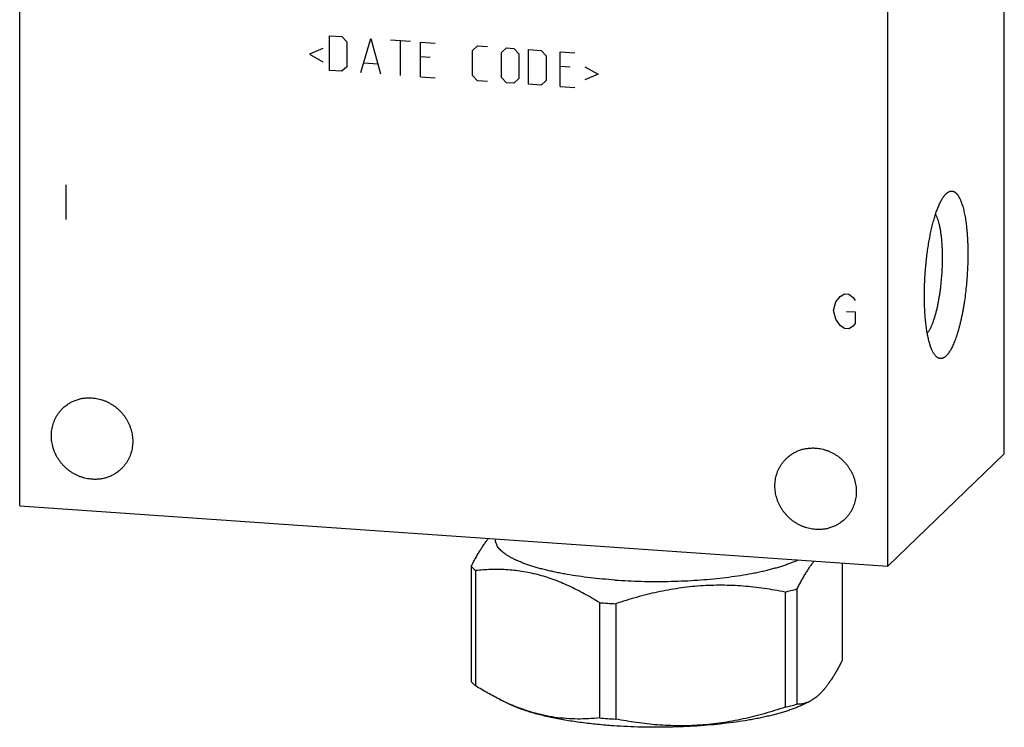
# Model space of a CAD drawing. Units: inches. Extents: x 0.3 to 21.7, y 0.3 to 16.7.
# Drawn here: x 9.4 to 12.6, y 6 to 8.4 of the extents above; entities that cross this region are included whole.
import ezdxf

# ---------------------------------------------------------------- set-up
doc = ezdxf.new("R2010")
doc.units = ezdxf.units.IN
doc.header["$LTSCALE"] = 1.21
doc.header["$MEASUREMENT"] = 0
doc.layers.get('0').update_dxf_attribs({"linetype": 'CONTINUOUS'})

msp = doc.modelspace()

# ---------------------------------------------------------------- linework, layer by layer
at = {"color": 7, "linetype": 'Continuous'}
for p, q in [((12.643, 6.9237), (12.643, 10.7874)), ((9.357, 6.7497), (9.357, 10.6134)), ((12.2548, 6.5487), (12.2548, 10.4124)), ((12.4489, 7.791), (12.4496, 7.7917)), ((12.2548, 6.5487), (12.643, 6.9237)), ((9.357, 6.7497), (12.2548, 6.5487)), ((10.945, 6.6396), (10.945, 6.6371)), ((10.8639, 6.5481), (10.8639, 6.1637)), ((12.102, 6.5593), (12.102, 6.2346)), ((10.8784, 6.5341), (10.8784, 6.1497)), ((11.9111, 6.4625), (11.9111, 6.0781)), ((11.9506, 6.4727), (11.9506, 6.0883)), ((11.2921, 6.4271), (11.2921, 6.0426)), ((11.346, 6.4233), (11.346, 6.0389)), ((10.9607, 6.1036), (10.9914, 6.0884)), ((10.9924, 6.0888), (10.9917, 6.0891)), ((11.9938, 6.0979), (11.9746, 6.0884))]:
    msp.add_line(p, q, dxfattribs=at)
at = {"color": 4, "linetype": 'Continuous'}
for p, q in [((10.3905, 8.2022), (10.3905, 8.3181)), ((10.3905, 8.3181), (10.4319, 8.3153)), ((10.4319, 8.3153), (10.4485, 8.2976)), ((10.4485, 8.2976), (10.4485, 8.2148)), ((10.4954, 8.195), (10.5285, 8.3086)), ((10.5285, 8.3086), (10.5616, 8.1904)), ((10.5948, 8.304), (10.661, 8.2994)), ((10.6279, 8.1858), (10.6279, 8.3017)), ((10.6941, 8.1812), (10.6941, 8.2971)), ((10.6941, 8.2971), (10.7438, 8.2936)), ((10.868, 8.2685), (10.8845, 8.2839)), ((10.8845, 8.2839), (10.9177, 8.2816)), ((10.3685, 8.2755), (10.3243, 8.2565)), ((10.3243, 8.2565), (10.3685, 8.2314)), ((10.868, 8.1857), (10.868, 8.2685)), ((10.9646, 8.2618), (10.9811, 8.2772)), ((10.9646, 8.179), (10.9646, 8.2618)), ((10.9811, 8.2772), (11.006, 8.2755)), ((11.006, 8.2755), (11.0225, 8.2578)), ((11.0225, 8.2578), (11.0225, 8.175)), ((11.0556, 8.272), (11.097, 8.2691)), ((11.0556, 8.1561), (11.0556, 8.272)), ((11.097, 8.2691), (11.1136, 8.2514)), ((11.1136, 8.2514), (11.1136, 8.1686)), ((11.1605, 8.2647), (11.2102, 8.2613)), ((11.1605, 8.1488), (11.1605, 8.2647)), ((10.5064, 8.2273), (10.5506, 8.2242)), ((10.7272, 8.2451), (10.6941, 8.2474)), ((11.1936, 8.2128), (11.1605, 8.2151)), ((10.4319, 8.1994), (10.3905, 8.2022)), ((10.4485, 8.2148), (10.4319, 8.1994)), ((10.8845, 8.168), (10.868, 8.1857)), ((11.2433, 8.2148), (11.2875, 8.1897)), ((11.2875, 8.1897), (11.2433, 8.1707)), ((10.6941, 8.1812), (10.7438, 8.1777)), ((10.9177, 8.1657), (10.8845, 8.168)), ((10.9811, 8.1613), (10.9646, 8.179)), ((11.006, 8.1596), (10.9811, 8.1613)), ((11.0225, 8.175), (11.006, 8.1596)), ((11.097, 8.1532), (11.0556, 8.1561)), ((11.1136, 8.1686), (11.097, 8.1532)), ((11.1605, 8.1488), (11.2102, 8.1454)), ((9.5115, 7.8208), (9.5115, 7.7049)), ((12.0732, 7.4017), (12.0804, 7.4301)), ((12.0804, 7.4301), (12.0949, 7.4485)), ((12.0949, 7.4485), (12.1094, 7.4571)), ((12.1094, 7.4571), (12.1239, 7.4561)), ((12.1239, 7.4561), (12.1384, 7.4454)), ((12.1384, 7.4454), (12.1456, 7.4353)), ((12.0804, 7.3722), (12.0732, 7.4017)), ((12.1166, 7.3987), (12.1456, 7.3966)), ((12.1456, 7.3966), (12.1456, 7.358)), ((12.0949, 7.3519), (12.0804, 7.3722)), ((12.1094, 7.3412), (12.0949, 7.3519)), ((12.1239, 7.3402), (12.1094, 7.3412)), ((12.1384, 7.3488), (12.1239, 7.3402)), ((12.1456, 7.358), (12.1384, 7.3488))]:
    msp.add_line(p, q, dxfattribs=at)
at = {"color": 7, "linetype": 'Continuous'}
for centre, radius, start, end in [((11.6919, 7.3908), 0.9538, 283.2861, 285.7355), ((11.4705, 8.6117), 2.1919, 265.3313, 266.0339), ((11.4747, 8.6725), 2.2528, 266.0338, 266.7249), ((11.293, 6.7743), 0.7486, 243.6649, 246.2657), ((11.6919, 7.0064), 0.9538, 283.2861, 285.7355), ((11.4705, 8.2273), 2.1919, 265.3313, 266.0339), ((11.4754, 8.2993), 2.2641, 266.0355, 266.7232)]:
    msp.add_arc(centre, radius, start, end, dxfattribs=at)
for points, knots in [([(12.4121, 7.2519), (12.4113, 7.253), (12.4095, 7.2554), (12.4071, 7.2592), (12.4047, 7.2634), (12.4024, 7.2681), (12.4002, 7.2731), (12.398, 7.2786), (12.396, 7.2845), (12.394, 7.2908), (12.3921, 7.2975), (12.3903, 7.3045), (12.3886, 7.3119), (12.387, 7.3197), (12.3856, 7.3277), (12.3842, 7.3361), (12.3829, 7.3448), (12.3817, 7.3538), (12.3807, 7.3631), (12.3794, 7.376), (12.3781, 7.3926), (12.3771, 7.4132), (12.3765, 7.4345), (12.3764, 7.4564), (12.3767, 7.4788), (12.3776, 7.5014), (12.3789, 7.5241), (12.3807, 7.5468), (12.3829, 7.5693), (12.3856, 7.5915), (12.3886, 7.6132), (12.3921, 7.6344), (12.396, 7.6547), (12.3995, 7.6711), (12.4025, 7.6838), (12.4048, 7.6929), (12.4072, 7.7017), (12.4097, 7.7102), (12.4122, 7.7184), (12.4148, 7.7263), (12.4174, 7.7338), (12.4201, 7.741), (12.4228, 7.7478), (12.4256, 7.7542), (12.4284, 7.7603), (12.4312, 7.7659), (12.4341, 7.7711), (12.437, 7.776), (12.4399, 7.7804), (12.4429, 7.7843), (12.4458, 7.7879), (12.4479, 7.79), (12.4489, 7.791)], [0, 0, 0, 0, 0.007521, 0.015624, 0.024331, 0.033655, 0.043603, 0.054177, 0.065375, 0.077191, 0.089618, 0.102643, 0.116254, 0.130435, 0.145169, 0.160438, 0.17622, 0.192495, 0.209239, 0.226429, 0.262043, 0.299129, 0.337462, 0.376808, 0.416926, 0.457565, 0.498475, 0.539399, 0.580083, 0.620273, 0.659721, 0.698184, 0.735426, 0.771222, 0.788511, 0.805361, 0.821746, 0.837644, 0.853033, 0.867893, 0.882204, 0.895948, 0.90911, 0.921676, 0.933635, 0.944977, 0.955696, 0.965789, 0.975256, 0.984105, 0.992347, 1, 1, 1, 1]), ([(12.4496, 7.7917), (12.4502, 7.7922), (12.4513, 7.7932), (12.4531, 7.7946), (12.4548, 7.7959), (12.4572, 7.7973), (12.4595, 7.7984), (12.4619, 7.7992), (12.4636, 7.7996), (12.4654, 7.7999), (12.4671, 7.7999), (12.4688, 7.7999), (12.4705, 7.7996), (12.4722, 7.7992), (12.4739, 7.7986), (12.4756, 7.7978), (12.4772, 7.7969), (12.4788, 7.7958), (12.4804, 7.7945), (12.482, 7.7931), (12.4836, 7.7915), (12.4851, 7.7898), (12.4867, 7.7879), (12.4882, 7.7858), (12.4896, 7.7836), (12.4911, 7.7812), (12.4925, 7.7787), (12.4939, 7.776), (12.4953, 7.7731), (12.4967, 7.7701), (12.4984, 7.7658), (12.5006, 7.7601), (12.503, 7.7528), (12.5053, 7.745), (12.5075, 7.7366), (12.5095, 7.7277), (12.5113, 7.7182), (12.5131, 7.7084), (12.5146, 7.698), (12.5161, 7.6873), (12.5173, 7.6761), (12.5184, 7.6646), (12.5193, 7.6527), (12.5201, 7.6405), (12.5207, 7.6281), (12.5211, 7.6153), (12.5213, 7.6024), (12.5214, 7.5847), (12.5211, 7.5623), (12.52, 7.5352), (12.5183, 7.508), (12.5159, 7.4808), (12.5128, 7.4541), (12.5098, 7.4322), (12.507, 7.415), (12.5048, 7.4025), (12.5025, 7.3903), (12.5001, 7.3783), (12.4975, 7.3667), (12.4948, 7.3555), (12.492, 7.3447), (12.4891, 7.3343), (12.4861, 7.3244), (12.483, 7.3149), (12.4799, 7.3059), (12.4766, 7.2974), (12.4733, 7.2894), (12.47, 7.2821), (12.4666, 7.2752), (12.4636, 7.2699), (12.4613, 7.266), (12.4595, 7.2633), (12.4578, 7.2607), (12.456, 7.2582), (12.4542, 7.256), (12.4525, 7.2539), (12.4507, 7.2519), (12.4495, 7.2507), (12.4489, 7.2501)], [0, 0, 0, 0, 0.003949, 0.007721, 0.011326, 0.014775, 0.021257, 0.024328, 0.027312, 0.030228, 0.033103, 0.03596, 0.038826, 0.041726, 0.044684, 0.047722, 0.050863, 0.054124, 0.057522, 0.061072, 0.064785, 0.068672, 0.072742, 0.077, 0.081454, 0.086107, 0.090964, 0.096026, 0.101297, 0.106776, 0.112465, 0.124471, 0.13731, 0.150971, 0.165438, 0.180688, 0.196698, 0.213439, 0.23088, 0.248986, 0.267721, 0.287047, 0.306922, 0.327305, 0.348151, 0.369415, 0.39105, 0.413009, 0.457702, 0.503094, 0.54878, 0.59435, 0.639394, 0.683511, 0.705099, 0.72631, 0.747096, 0.767413, 0.787217, 0.806465, 0.825118, 0.843136, 0.860484, 0.877129, 0.893038, 0.908184, 0.922544, 0.936095, 0.948822, 0.960715, 0.966348, 0.971771, 0.976985, 0.981992, 0.986793, 0.991392, 0.995793, 1, 1, 1, 1]), ([(12.386, 7.3255), (12.3867, 7.3264), (12.3882, 7.3283), (12.3903, 7.3313), (12.3923, 7.3346), (12.3944, 7.3381), (12.3964, 7.342), (12.3984, 7.3461), (12.4004, 7.3505), (12.4024, 7.3552), (12.4043, 7.3601), (12.4062, 7.3652), (12.4081, 7.3706), (12.4099, 7.3762), (12.4117, 7.382), (12.4141, 7.3902), (12.4169, 7.4009), (12.42, 7.4143), (12.4229, 7.4283), (12.4256, 7.443), (12.428, 7.4581), (12.4302, 7.4736), (12.4321, 7.4894), (12.4336, 7.5054), (12.4349, 7.5216), (12.4359, 7.5377), (12.4365, 7.5538), (12.4369, 7.5697), (12.4369, 7.5854), (12.4366, 7.6007), (12.4359, 7.6155), (12.435, 7.6299), (12.4337, 7.6436), (12.4324, 7.6545), (12.4312, 7.663), (12.4302, 7.669), (12.4292, 7.6748), (12.4281, 7.6804), (12.4269, 7.6857), (12.4257, 7.6908), (12.4243, 7.6957), (12.423, 7.7003), (12.4216, 7.7047), (12.4201, 7.7088), (12.4185, 7.7126), (12.4169, 7.7161), (12.4153, 7.7194), (12.4141, 7.7215), (12.4135, 7.7224)], [0, 0, 0, 0, 0.008396, 0.017356, 0.026887, 0.036992, 0.047669, 0.058915, 0.070723, 0.083085, 0.095989, 0.109425, 0.123377, 0.13783, 0.152769, 0.168174, 0.200309, 0.234073, 0.269292, 0.305778, 0.343333, 0.381754, 0.420829, 0.460342, 0.500076, 0.539808, 0.57932, 0.618391, 0.656807, 0.694356, 0.730834, 0.766044, 0.799799, 0.831922, 0.847322, 0.862254, 0.876701, 0.890647, 0.904076, 0.916973, 0.929328, 0.941129, 0.952368, 0.963038, 0.973135, 0.982658, 0.991611, 1, 1, 1, 1]), ([(12.4489, 7.2501), (12.4481, 7.2493), (12.4466, 7.2479), (12.4441, 7.246), (12.4417, 7.2445), (12.4393, 7.2432), (12.437, 7.2422), (12.4346, 7.2415), (12.4322, 7.2412), (12.4298, 7.2411), (12.4275, 7.2414), (12.4252, 7.242), (12.4229, 7.2429), (12.4207, 7.2441), (12.4185, 7.2456), (12.4163, 7.2474), (12.4142, 7.2496), (12.4128, 7.2511), (12.4121, 7.2519)], [0, 0, 0, 0, 0.075596, 0.146639, 0.213465, 0.276514, 0.336326, 0.393546, 0.448922, 0.503287, 0.557525, 0.612527, 0.669143, 0.728148, 0.790219, 0.855923, 0.925726, 1, 1, 1, 1]), ([(9.5009, 7.0755), (9.5024, 7.077), (9.5057, 7.08), (9.5108, 7.0841), (9.5161, 7.088), (9.5216, 7.0916), (9.5273, 7.095), (9.5332, 7.098), (9.5392, 7.1007), (9.5454, 7.1031), (9.5518, 7.1051), (9.5582, 7.1069), (9.5648, 7.1083), (9.5737, 7.1097), (9.5849, 7.1106), (9.594, 7.1104), (9.5985, 7.1101)], [0, 0, 0, 0, 0.061653, 0.123329, 0.185052, 0.246842, 0.308721, 0.370711, 0.43283, 0.495097, 0.557527, 0.620135, 0.682933, 0.745933, 0.872526, 1, 1, 1, 1]), ([(9.5985, 7.1101), (9.6018, 7.1099), (9.6084, 7.1092), (9.6183, 7.1074), (9.628, 7.1049), (9.6376, 7.1018), (9.647, 7.0979), (9.6562, 7.0934), (9.665, 7.0882), (9.6735, 7.0825), (9.6815, 7.0761), (9.6892, 7.0693), (9.6963, 7.0619), (9.7029, 7.054), (9.709, 7.0458), (9.7144, 7.0371), (9.7193, 7.0281), (9.7235, 7.0188), (9.7271, 7.0093), (9.7299, 6.9996), (9.7321, 6.9898), (9.7335, 6.9799), (9.7342, 6.9699), (9.7342, 6.96), (9.7335, 6.9501), (9.732, 6.9404), (9.7299, 6.9309), (9.727, 6.9216), (9.724, 6.914), (9.7213, 6.9082), (9.7184, 6.9025), (9.7144, 6.8955), (9.7098, 6.8889), (9.7058, 6.8839), (9.7017, 6.879), (9.6984, 6.8756), (9.6961, 6.8734)], [0, 0, 0, 0, 0.031144, 0.062442, 0.093887, 0.12547, 0.157177, 0.188995, 0.220907, 0.252893, 0.284934, 0.317008, 0.349093, 0.381167, 0.413209, 0.445196, 0.477109, 0.508929, 0.540639, 0.572223, 0.603671, 0.634971, 0.666118, 0.697109, 0.727943, 0.758624, 0.789159, 0.819557, 0.849832, 0.864931, 0.880005, 0.910083, 0.940093, 0.955081, 0.970061, 1, 1, 1, 1]), ([(9.5985, 6.8387), (9.5952, 6.8389), (9.5885, 6.8396), (9.5787, 6.8414), (9.5689, 6.8439), (9.5593, 6.8471), (9.5499, 6.8509), (9.5408, 6.8554), (9.532, 6.8606), (9.5235, 6.8663), (9.5154, 6.8727), (9.5078, 6.8796), (9.5007, 6.8869), (9.494, 6.8948), (9.488, 6.9031), (9.4825, 6.9117), (9.4777, 6.9207), (9.4734, 6.93), (9.4699, 6.9395), (9.467, 6.9492), (9.4649, 6.9591), (9.4635, 6.969), (9.4627, 6.9789), (9.4627, 6.9888), (9.4635, 6.9987), (9.4649, 7.0084), (9.4671, 7.018), (9.4699, 7.0273), (9.4729, 7.0348), (9.4756, 7.0406), (9.4785, 7.0464), (9.4826, 7.0533), (9.4872, 7.0599), (9.4911, 7.0649), (9.4953, 7.0698), (9.4986, 7.0732), (9.5009, 7.0755)], [0, 0, 0, 0, 0.031144, 0.062442, 0.093887, 0.12547, 0.157177, 0.188995, 0.220907, 0.252893, 0.284934, 0.317008, 0.349093, 0.381167, 0.413209, 0.445196, 0.477109, 0.508929, 0.540639, 0.572223, 0.603671, 0.634971, 0.666118, 0.697109, 0.727943, 0.758624, 0.789159, 0.819557, 0.849832, 0.864931, 0.880005, 0.910083, 0.940093, 0.955081, 0.970061, 1, 1, 1, 1]), ([(11.9157, 6.908), (11.9173, 6.9095), (11.9205, 6.9125), (11.9256, 6.9167), (11.9309, 6.9206), (11.9364, 6.9242), (11.9421, 6.9275), (11.948, 6.9305), (11.9541, 6.9332), (11.9603, 6.9356), (11.9666, 6.9377), (11.973, 6.9394), (11.9796, 6.9408), (11.9885, 6.9422), (11.9997, 6.9431), (12.0088, 6.943), (12.0133, 6.9427)], [0, 0, 0, 0, 0.061653, 0.123329, 0.185052, 0.246842, 0.308721, 0.370711, 0.43283, 0.495097, 0.557527, 0.620135, 0.682933, 0.745933, 0.872526, 1, 1, 1, 1]), ([(12.0133, 6.9427), (12.0166, 6.9424), (12.0232, 6.9417), (12.0331, 6.94), (12.0429, 6.9375), (12.0525, 6.9343), (12.0619, 6.9304), (12.071, 6.9259), (12.0798, 6.9208), (12.0883, 6.915), (12.0963, 6.9087), (12.104, 6.9018), (12.1111, 6.8944), (12.1177, 6.8866), (12.1238, 6.8783), (12.1293, 6.8696), (12.1341, 6.8606), (12.1383, 6.8514), (12.1419, 6.8418), (12.1447, 6.8321), (12.1469, 6.8223), (12.1483, 6.8124), (12.149, 6.8024), (12.149, 6.7925), (12.1483, 6.7827), (12.1469, 6.7729), (12.1447, 6.7634), (12.1418, 6.7541), (12.1389, 6.7466), (12.1362, 6.7407), (12.1332, 6.735), (12.1292, 6.7281), (12.1246, 6.7215), (12.1207, 6.7164), (12.1165, 6.7116), (12.1132, 6.7081), (12.1109, 6.7059)], [0, 0, 0, 0, 0.031144, 0.062442, 0.093887, 0.12547, 0.157177, 0.188995, 0.220907, 0.252893, 0.284934, 0.317008, 0.349093, 0.381167, 0.413209, 0.445196, 0.477109, 0.508929, 0.540639, 0.572223, 0.603671, 0.634971, 0.666118, 0.697109, 0.727943, 0.758624, 0.789159, 0.819557, 0.849832, 0.864931, 0.880005, 0.910083, 0.940093, 0.955081, 0.970061, 1, 1, 1, 1]), ([(12.0133, 6.6712), (12.01, 6.6715), (12.0033, 6.6722), (11.9935, 6.6739), (11.9837, 6.6764), (11.9741, 6.6796), (11.9647, 6.6835), (11.9556, 6.688), (11.9468, 6.6931), (11.9383, 6.6989), (11.9302, 6.7052), (11.9226, 6.7121), (11.9155, 6.7195), (11.9089, 6.7273), (11.9028, 6.7356), (11.8973, 6.7443), (11.8925, 6.7533), (11.8883, 6.7625), (11.8847, 6.772), (11.8819, 6.7817), (11.8797, 6.7916), (11.8783, 6.8015), (11.8775, 6.8115), (11.8776, 6.8214), (11.8783, 6.8312), (11.8797, 6.8409), (11.8819, 6.8505), (11.8848, 6.8598), (11.8877, 6.8673), (11.8904, 6.8732), (11.8933, 6.8789), (11.8974, 6.8858), (11.902, 6.8924), (11.9059, 6.8974), (11.9101, 6.9023), (11.9134, 6.9058), (11.9157, 6.908)], [0, 0, 0, 0, 0.031144, 0.062442, 0.093887, 0.12547, 0.157177, 0.188995, 0.220907, 0.252893, 0.284934, 0.317008, 0.349093, 0.381167, 0.413209, 0.445196, 0.477109, 0.508929, 0.540639, 0.572223, 0.603671, 0.634971, 0.666118, 0.697109, 0.727943, 0.758624, 0.789159, 0.819557, 0.849832, 0.864931, 0.880005, 0.910083, 0.940093, 0.955081, 0.970061, 1, 1, 1, 1]), ([(9.6961, 6.8734), (9.6945, 6.8718), (9.6913, 6.8689), (9.6862, 6.8647), (9.6809, 6.8608), (9.6754, 6.8572), (9.6697, 6.8539), (9.6638, 6.8508), (9.6577, 6.8481), (9.6515, 6.8458), (9.6452, 6.8437), (9.6387, 6.842), (9.6322, 6.8406), (9.6233, 6.8391), (9.612, 6.8382), (9.603, 6.8384), (9.5985, 6.8387)], [0, 0, 0, 0, 0.061653, 0.123329, 0.185052, 0.246842, 0.308721, 0.370711, 0.43283, 0.495097, 0.557527, 0.620135, 0.682933, 0.745933, 0.872526, 1, 1, 1, 1]), ([(12.1109, 6.7059), (12.1093, 6.7044), (12.1061, 6.7014), (12.101, 6.6972), (12.0957, 6.6933), (12.0902, 6.6897), (12.0845, 6.6864), (12.0786, 6.6834), (12.0725, 6.6807), (12.0663, 6.6783), (12.06, 6.6762), (12.0535, 6.6745), (12.047, 6.6731), (12.0381, 6.6717), (12.0269, 6.6707), (12.0178, 6.6709), (12.0133, 6.6712)], [0, 0, 0, 0, 0.061653, 0.123329, 0.185052, 0.246842, 0.308721, 0.370711, 0.43283, 0.495097, 0.557527, 0.620135, 0.682933, 0.745933, 0.872526, 1, 1, 1, 1]), ([(10.8639, 6.5481), (10.8663, 6.5526), (10.8709, 6.5616), (10.8781, 6.5748), (10.8852, 6.5874), (10.8924, 6.5995), (10.8997, 6.611), (10.9069, 6.6218), (10.9142, 6.6319), (10.9192, 6.6383), (10.9217, 6.6414)], [0, 0, 0, 0, 0.140156, 0.276517, 0.408795, 0.53671, 0.660002, 0.778435, 0.891813, 1, 1, 1, 1]), ([(11.3437, 6.5026), (11.3297, 6.5035), (11.3021, 6.5058), (11.2614, 6.51), (11.2221, 6.5151), (11.1905, 6.5201), (11.1662, 6.5245), (11.1487, 6.5279), (11.1317, 6.5315), (11.1154, 6.5353), (11.0996, 6.5393), (11.0845, 6.5434), (11.0701, 6.5477), (11.0563, 6.5522), (11.0433, 6.5568), (11.031, 6.5615), (11.0194, 6.5663), (11.0087, 6.5713), (10.9987, 6.5763), (10.9895, 6.5815), (10.9811, 6.5868), (10.9736, 6.5921), (10.967, 6.5975), (10.9611, 6.603), (10.9562, 6.6086), (10.9521, 6.6142), (10.9489, 6.6199), (10.947, 6.6247), (10.9459, 6.6285), (10.9454, 6.6314), (10.945, 6.6342), (10.945, 6.6361), (10.945, 6.6371)], [0, 0, 0, 0, 0.095828, 0.189104, 0.279242, 0.365712, 0.407411, 0.448004, 0.487434, 0.525646, 0.56259, 0.598217, 0.632484, 0.66535, 0.69678, 0.726745, 0.75522, 0.782189, 0.807642, 0.831579, 0.854013, 0.874967, 0.894484, 0.912626, 0.92948, 0.945167, 0.959842, 0.973703, 0.980406, 0.987, 0.993519, 1, 1, 1, 1]), ([(10.8784, 6.5341), (10.8757, 6.5363), (10.8707, 6.5408), (10.866, 6.5456), (10.8639, 6.5481)], [0, 0, 0, 0, 0.519797, 1, 1, 1, 1]), ([(11.3437, 6.5026), (11.3582, 6.5016), (11.3874, 6.4999), (11.4315, 6.4983), (11.4759, 6.4977), (11.5204, 6.498), (11.5646, 6.4993), (11.6083, 6.5015), (11.6511, 6.5046), (11.6928, 6.5087), (11.733, 6.5136), (11.7715, 6.5193), (11.8023, 6.5249), (11.8259, 6.5297), (11.8428, 6.5335), (11.8591, 6.5374), (11.8747, 6.5416), (11.8896, 6.5458), (11.9038, 6.5503), (11.9174, 6.5548), (11.9301, 6.5596), (11.9421, 6.5644), (11.9498, 6.5678), (11.9535, 6.5696)], [0, 0, 0, 0, 0.07049, 0.141978, 0.213993, 0.286085, 0.357787, 0.428641, 0.498195, 0.566009, 0.631658, 0.694733, 0.754852, 0.783691, 0.811661, 0.838721, 0.864836, 0.889972, 0.914097, 0.937183, 0.959209, 0.980152, 1, 1, 1, 1]), ([(12.0083, 6.566), (12.0058, 6.5629), (12.0008, 6.5565), (11.9936, 6.5464), (11.9863, 6.5356), (11.9791, 6.5242), (11.9719, 6.5121), (11.9647, 6.4994), (11.9576, 6.4863), (11.9529, 6.4773), (11.9506, 6.4727)], [0, 0, 0, 0, 0.108187, 0.221565, 0.339998, 0.46329, 0.591205, 0.723483, 0.859844, 1, 1, 1, 1]), ([(11.2921, 6.4271), (11.2837, 6.4323), (11.2668, 6.4425), (11.2413, 6.457), (11.2156, 6.4705), (11.1898, 6.483), (11.1638, 6.4943), (11.1377, 6.5044), (11.1116, 6.5132), (11.0854, 6.5207), (11.0592, 6.5268), (11.033, 6.5315), (11.0069, 6.5349), (10.9809, 6.5371), (10.9551, 6.538), (10.9294, 6.5378), (10.9038, 6.5365), (10.8868, 6.535), (10.8784, 6.5341)], [0, 0, 0, 0, 0.067998, 0.135302, 0.201855, 0.267613, 0.332539, 0.396615, 0.459841, 0.522241, 0.583862, 0.644769, 0.705043, 0.764775, 0.824053, 0.882966, 0.941593, 1, 1, 1, 1]), ([(11.9111, 6.4625), (11.888, 6.467), (11.8532, 6.473), (11.8064, 6.4789), (11.7711, 6.4823), (11.7356, 6.4844), (11.7, 6.4853), (11.6643, 6.4848), (11.6285, 6.483), (11.5927, 6.4798), (11.557, 6.4753), (11.5214, 6.4695), (11.4859, 6.4625), (11.4506, 6.4542), (11.4038, 6.4418), (11.369, 6.431), (11.346, 6.4233)], [0, 0, 0, 0, 0.123021, 0.184707, 0.246522, 0.308477, 0.370583, 0.432848, 0.495275, 0.557866, 0.620618, 0.683525, 0.746577, 0.809764, 0.873073, 1, 1, 1, 1]), ([(12.102, 6.2346), (12.0998, 6.2303), (12.0955, 6.2219), (12.0888, 6.2096), (12.0821, 6.1977), (12.0754, 6.1863), (12.0687, 6.1755), (12.0619, 6.1652), (12.0552, 6.1555), (12.0484, 6.1464), (12.0415, 6.1379), (12.0347, 6.1301), (12.0279, 6.123), (12.021, 6.1166), (12.0142, 6.1109), (12.0074, 6.1058), (12.0005, 6.1014), (11.9959, 6.0989), (11.9936, 6.0978)], [0, 0, 0, 0, 0.081131, 0.160226, 0.237139, 0.311731, 0.383866, 0.453421, 0.52029, 0.584391, 0.645669, 0.704113, 0.759746, 0.812646, 0.862932, 0.910773, 0.95638, 1, 1, 1, 1]), ([(10.8784, 6.1497), (10.8757, 6.1519), (10.8707, 6.1564), (10.866, 6.1612), (10.8639, 6.1637)], [0, 0, 0, 0, 0.519797, 1, 1, 1, 1]), ([(10.9609, 6.1035), (10.9469, 6.1104), (10.919, 6.1252), (10.8919, 6.1413), (10.8784, 6.1497)], [0, 0, 0, 0, 0.495622, 1, 1, 1, 1]), ([(11.3393, 6.0163), (11.3302, 6.017), (11.312, 6.0183), (11.285, 6.0208), (11.2585, 6.0236), (11.2326, 6.0268), (11.2074, 6.0303), (11.1829, 6.0341), (11.1592, 6.0383), (11.1364, 6.0428), (11.1145, 6.0476), (11.0936, 6.0526), (11.0737, 6.0579), (11.0549, 6.0635), (11.0373, 6.0694), (11.0208, 6.0754), (11.0056, 6.0817), (10.9959, 6.0861), (10.9913, 6.0884)], [0, 0, 0, 0, 0.077159, 0.153153, 0.227765, 0.300816, 0.372138, 0.441561, 0.508921, 0.574061, 0.636836, 0.697108, 0.754749, 0.809646, 0.861696, 0.910814, 0.956931, 1, 1, 1, 1]), ([(11.2921, 6.0426), (11.2799, 6.0414), (11.2553, 6.0394), (11.2182, 6.0386), (11.1808, 6.0401), (11.1431, 6.0442), (11.1053, 6.051), (11.0674, 6.0608), (11.0296, 6.0733), (11.0048, 6.0833), (10.9924, 6.0888)], [0, 0, 0, 0, 0.120035, 0.240805, 0.362632, 0.48589, 0.610965, 0.738199, 0.86784, 1, 1, 1, 1]), ([(11.9746, 6.0884), (11.9708, 6.0866), (11.9631, 6.0829), (11.9509, 6.0778), (11.9379, 6.0727), (11.9241, 6.0678), (11.9096, 6.0631), (11.8942, 6.0585), (11.8781, 6.0541), (11.8614, 6.0499), (11.8439, 6.0459), (11.8258, 6.0421), (11.8071, 6.0384), (11.7811, 6.0338), (11.7473, 6.0286), (11.7054, 6.0233), (11.6618, 6.0189), (11.617, 6.0155), (11.5712, 6.0131), (11.5248, 6.0117), (11.4782, 6.0113), (11.4315, 6.0119), (11.3852, 6.0135), (11.3545, 6.0153), (11.3393, 6.0163)], [0, 0, 0, 0, 0.019365, 0.039858, 0.061468, 0.084178, 0.107963, 0.132798, 0.158651, 0.185489, 0.213275, 0.241969, 0.271528, 0.301908, 0.364942, 0.430677, 0.498691, 0.568544, 0.639777, 0.711919, 0.784494, 0.857017, 0.929016, 1, 1, 1, 1]), ([(11.974, 6.0907), (11.9721, 6.0902), (11.9682, 6.0894), (11.9623, 6.0887), (11.9564, 6.0883), (11.9525, 6.0883), (11.9506, 6.0883)], [0, 0, 0, 0, 0.254557, 0.505287, 0.753408, 1, 1, 1, 1]), ([(11.9936, 6.0978), (11.9904, 6.0962), (11.9855, 6.0941), (11.9789, 6.092), (11.9757, 6.0911), (11.974, 6.0907)], [0, 0, 0, 0, 0.51148, 0.758174, 1, 1, 1, 1]), ([(11.9111, 6.0781), (11.8881, 6.0704), (11.8533, 6.0596), (11.8065, 6.0472), (11.7712, 6.0389), (11.7357, 6.0319), (11.7001, 6.0261), (11.6644, 6.0216), (11.6286, 6.0184), (11.5928, 6.0166), (11.5571, 6.0161), (11.5215, 6.017), (11.486, 6.0192), (11.4507, 6.0225), (11.4039, 6.0284), (11.3691, 6.0344), (11.346, 6.0389)], [0, 0, 0, 0, 0.126927, 0.190236, 0.253423, 0.316475, 0.379382, 0.442134, 0.504725, 0.567152, 0.629417, 0.691523, 0.753478, 0.815293, 0.876979, 1, 1, 1, 1])]:
    msp.add_open_spline(points, degree=3, knots=knots, dxfattribs=at)

doc.saveas('drawing.dxf')
